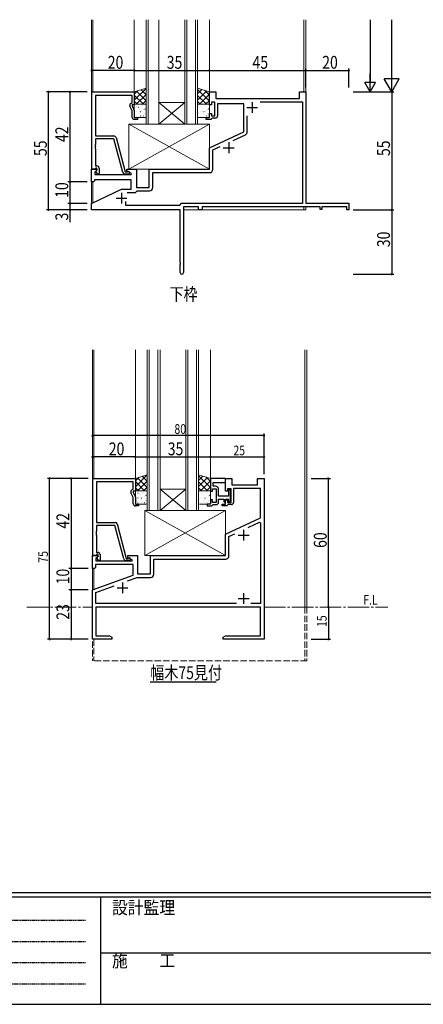
# Model space of a CAD drawing. Extents: x 0 to 1133, y 0 to 806.
# Drawn here: x 334 to 523, y 0 to 459 of the extents above; entities that cross this region are included whole.
import ezdxf

# ---------------------------------------------------------------- set-up
doc = ezdxf.new("R2010")
doc.units = 0
for name, pattern in [('HIDDEN', [0.375, 0.25, -0.125]), ('YCENTER_1', [13, 10, -1, 1, -1]), ('YHIDDEN_1', [4, 3, -1])]:
    doc.linetypes.add(name, pattern=pattern)
for name, color, linetype in [('USER1', 3, 'CONTINUOUS'), ('YKK_11', 7, 'CONTINUOUS'), ('YKK_12', 2, 'CONTINUOUS'), ('YKK_13', 4, 'CONTINUOUS'), ('YKK_D', 6, 'CONTINUOUS'), ('YKK_ZWAK', 7, 'CONTINUOUS')]:
    doc.layers.add(name, color=color, linetype=linetype)
doc.styles.get("Standard").update_dxf_attribs({"font": 'ROMANS.SHX', "bigfont": 'EXTFONT.SHX'})
doc.styles.add('YKK_OSSTYLE1', font='romans.shx', dxfattribs={"width": 0.9, "bigfont": 'EXTFONT.SHX'})

# ---------------------------------------------------------------- blocks, each defined once
blk = doc.blocks.new('A201')
at = {"layer": 'YKK_ZWAK', "color": 254, "linetype": 'Continuous'}
for p, q in [((571, 35), (21, 35)), ((544, 34), (21, 34)), ((205, 34), (205, 9)), ((21, 9), (544, 9))]:
    blk.add_line(p, q, dxfattribs=at)
at = {"layer": 'YKK_ZWAK', "color": 131, "linetype": 'HIDDEN'}
for p, q in [((24.28, 28.63), (201.57, 28.63)), ((24.28, 23.68), (201.57, 23.68)), ((24.28, 18.74), (201.57, 18.74)), ((24.28, 13.79), (201.57, 13.79))]:
    blk.add_line(p, q, dxfattribs=at)
at = {"layer": 'YKK_ZWAK', "color": 131, "linetype": 'Continuous'}
blk.add_line((205, 21), (297, 21), dxfattribs=at)
at = {"layer": 'YKK_ZWAK', "color": 131, "linetype": 'Continuous', "style": 'YKK_OSSTYLE1', "width": 0.9}
for s, p in [('設計監理', (207.69, 30.05)), ('施\u3000\u3000工', (207.69, 17.68))]:
    blk.add_text(s, height=3, dxfattribs=at).set_placement(p)

msp = doc.modelspace()

# ---------------------------------------------------------------- linework, layer by layer
at = {"layer": 'YKK_11', "color": 7, "linetype": 'Continuous', "lineweight": 30, "ltscale": 0.5}
for p, q in [((368, 425.49), (387.8, 425.49)), ((368, 389.49), (368, 425.49)), ((369.63, 423.86), (369.63, 404.99)), ((386.8, 423.86), (369.63, 423.86)), ((386.8, 420.49), (386.8, 423.86)), ((387.8, 425.49), (387.8, 419.49)), ((422.8, 425.49), (425.8, 425.49)), ((422.8, 419.49), (422.8, 425.49)), ((425.8, 425.49), (425.8, 422.49)), ((425.8, 422.49), (464.8, 422.49)), ((464.8, 425.49), (467.8, 425.49)), ((464.8, 422.49), (464.8, 425.49)), ((467.8, 425.49), (467.8, 373.69)), ((386.8, 416.62), (385.77, 418.84)), ((386.18, 420.13), (386.8, 420.49)), ((386.8, 419.49), (386.8, 418.99)), ((387.8, 419.49), (386.8, 419.49)), ((386.8, 418.99), (387.8, 416.85)), ((423.8, 419.49), (422.8, 419.49)), ((423.8, 420.69), (423.8, 419.49)), ((425.4, 420.69), (423.8, 420.69)), ((425.4, 414.29), (425.4, 420.69)), ((426.6, 419.99), (426.6, 414.29)), ((438.8, 419.99), (426.6, 419.99)), ((438.8, 406.95), (438.8, 419.99)), ((440.3, 418.19), (445.3, 418.19)), ((442.8, 420.69), (442.8, 415.69)), ((446.55, 420.86), (466.17, 420.86)), ((446.55, 420.86), (466.17, 420.86)), ((466.17, 420.86), (466.17, 373.49)), ((386.8, 413.69), (386.8, 416.62)), ((387.8, 416.85), (387.8, 413.49)), ((387.8, 413.49), (389.3, 413.49)), ((389.3, 413.49), (389.3, 412.69)), ((421.3, 413.49), (422.8, 413.49)), ((421.3, 412.69), (421.3, 413.49)), ((422.8, 415.49), (423.8, 415.49)), ((422.8, 413.49), (422.8, 415.49)), ((423.8, 415.49), (423.8, 414.29)), ((423.8, 414.29), (425.4, 414.29)), ((424.1, 413.29), (423.8, 412.99)), ((425.6, 413.29), (424.1, 413.29)), ((440.43, 406.87), (440.43, 414.33)), ((389.3, 412.69), (387.8, 412.69)), ((423.5, 412.69), (421.3, 412.69)), ((423.8, 412.99), (423.5, 412.69)), ((369.63, 404.99), (378.33, 404.99)), ((379.3, 404.25), (383.6, 388.19)), ((422.8, 399.49), (438.8, 406.95)), ((433.88, 402.85), (439.57, 405.51)), ((369.63, 400.95), (369.51, 400.77)), ((369.51, 400.77), (369.51, 400.22)), ((369.51, 400.22), (369.63, 400.03)), ((369.63, 399.95), (369.51, 399.77)), ((369.51, 399.77), (369.51, 399.22)), ((369.63, 403.59), (369.63, 400.95)), ((378.23, 403.59), (369.63, 403.59)), ((369.63, 400.03), (369.63, 399.95)), ((382.43, 387.93), (378.23, 403.59)), ((422.8, 389.49), (422.8, 399.49)), ((424.43, 398.45), (427.9, 400.07)), ((429.3, 399.49), (434.3, 399.49)), ((431.8, 401.99), (431.8, 396.99)), ((369.51, 399.22), (369.63, 399.03)), ((369.63, 399.03), (369.63, 390.99)), ((424.43, 389.36), (424.43, 398.45)), ((369.63, 390.99), (370.4, 390.99)), ((367.8, 389.49), (370.28, 389.49)), ((367.8, 383.49), (367.8, 389.49)), ((369.33, 389.49), (368, 389.49)), ((369.63, 389.79), (369.33, 389.49)), ((370.44, 389.1), (369.43, 388.1)), ((369.43, 388.1), (369.43, 386.99)), ((369.43, 386.99), (386.35, 386.99)), ((369.83, 389.99), (369.63, 389.79)), ((370.4, 389.99), (369.83, 389.99)), ((369.83, 388.49), (370.4, 389.06)), ((370.58, 387.19), (369.83, 388.49)), ((370.28, 389.49), (370.44, 389.1)), ((370.4, 389.06), (370.4, 389.99)), ((371.4, 387.19), (370.58, 387.19)), ((371.4, 389.99), (371.4, 387.19)), ((385, 387.19), (383.4, 387.19)), ((383.6, 388.19), (384.44, 388.19)), ((384.3, 389.49), (388.8, 389.49)), ((384.3, 388.69), (384.3, 389.49)), ((386.47, 387.44), (384.3, 388.69)), ((384.44, 388.19), (384.63, 388.26)), ((386.35, 386.99), (386.47, 387.44)), ((388.8, 389.49), (388.8, 380.99)), ((394.8, 389.49), (422.8, 389.49)), ((394.8, 380.99), (394.8, 389.49)), ((396.43, 387.86), (422.93, 387.86)), ((396.43, 380.86), (396.43, 387.86)), ((368.8, 383.49), (367.8, 383.49)), ((369.3, 383.99), (368.8, 383.49)), ((369.3, 384.49), (369.3, 383.99)), ((386.3, 384.49), (369.3, 384.49)), ((386.3, 380.19), (386.3, 384.49)), ((367.8, 373.49), (381.8, 380.19)), ((381.8, 380.19), (386.3, 380.19)), ((381.8, 378.49), (381.8, 373.49)), ((384.4, 378.56), (388.3, 378.56)), ((388.3, 378.56), (388.8, 379.06)), ((388.8, 380.99), (394.8, 380.99)), ((388.8, 379.06), (389.1, 379.36)), ((389.1, 379.36), (394.93, 379.36)), ((367.8, 370.49), (367.8, 373.49)), ((379.3, 375.99), (384.3, 375.99)), ((383.9, 372.49), (383.9, 374.44)), ((408.87, 372.49), (383.9, 372.49)), ((409.17, 372.79), (408.87, 372.49)), ((466.17, 373.49), (409.87, 373.49)), ((467.8, 373.69), (480.85, 373.69)), ((480.85, 373.69), (481.03, 373.57)), ((481.03, 373.57), (481.58, 373.57)), ((481.58, 373.57), (481.76, 373.69)), ((481.76, 373.69), (487.8, 373.69)), ((487.8, 373.69), (487.8, 370.49)), ((409.17, 370.49), (367.8, 370.49)), ((409.17, 345.95), (409.17, 370.49)), ((410.8, 371.86), (410.8, 351.45)), ((417.8, 371.86), (410.8, 371.86)), ((417.8, 370.49), (417.8, 371.86)), ((419.43, 370.49), (417.8, 370.49)), ((419.43, 371.86), (419.43, 370.49)), ((474.5, 371.86), (419.43, 371.86)), ((474.5, 370.69), (474.5, 371.86)), ((475.3, 370.69), (474.5, 370.69)), ((475.3, 371.86), (475.3, 370.69)), ((486.9, 371.86), (475.3, 371.86)), ((486.9, 370.49), (486.9, 371.86)), ((487.8, 370.49), (486.9, 370.49)), ((410.8, 351.45), (410.68, 351.27)), ((410.68, 351.27), (410.68, 350.72)), ((410.68, 350.72), (410.8, 350.53)), ((410.8, 350.45), (410.68, 350.27)), ((410.68, 350.27), (410.68, 349.72)), ((410.68, 349.72), (410.8, 349.53)), ((410.8, 350.53), (410.8, 350.45)), ((410.8, 349.53), (410.8, 341.31)), ((409.29, 345.77), (409.17, 345.95)), ((409.17, 345.03), (409.29, 345.22)), ((409.17, 341.31), (409.17, 345.03)), ((409.29, 345.22), (409.29, 345.77)), ((368.48, 245.24), (388.28, 245.24)), ((368.48, 209.24), (368.48, 245.24)), ((370.11, 243.61), (370.11, 224.74)), ((387.28, 243.61), (370.11, 243.61)), ((387.28, 240.24), (387.28, 243.61)), ((388.28, 245.24), (388.28, 239.24)), ((423.29, 245.24), (423.29, 239.24)), ((430.29, 245.24), (423.29, 245.24)), ((430.28, 245.24), (433.28, 245.24)), ((430.28, 239.24), (430.28, 245.24)), ((430.29, 243.31), (430.29, 245.24)), ((433.28, 245.24), (433.28, 242.24)), ((445.28, 245.24), (448.28, 245.24)), ((445.28, 242.24), (445.28, 245.24)), ((448.28, 245.24), (448.28, 170.24)), ((386.66, 239.88), (387.28, 240.24)), ((387.28, 239.24), (387.28, 238.74)), ((388.28, 239.24), (387.28, 239.24)), ((423.29, 239.24), (424.29, 239.24)), ((424.29, 240.44), (425.89, 240.44)), ((424.29, 239.24), (424.29, 240.44)), ((424.49, 243.31), (430.29, 243.31)), ((424.49, 241.64), (424.49, 243.31)), ((425.59, 241.64), (424.49, 241.64)), ((425.89, 240.44), (425.89, 238.7)), ((427.09, 237.04), (427.09, 240.14)), ((431.28, 239.24), (430.28, 239.24)), ((431.28, 240.44), (431.28, 239.24)), ((432.88, 240.44), (431.28, 240.44)), ((431.99, 240.14), (431.69, 239.84)), ((431.69, 239.84), (431.69, 237.04)), ((432.69, 237.3), (432.69, 239.44)), ((432.88, 234.04), (432.88, 240.44)), ((433.28, 242.24), (445.28, 242.24)), ((434.08, 240.61), (434.08, 234.04)), ((446.65, 240.61), (434.08, 240.61)), ((446.65, 226.87), (446.65, 240.61)), ((387.28, 236.38), (386.25, 238.59)), ((387.28, 238.74), (388.28, 236.6)), ((387.28, 233.44), (387.28, 236.38)), ((388.28, 236.6), (388.28, 233.24)), ((423.29, 235.24), (423.29, 233.24)), ((424.29, 235.24), (423.29, 235.24)), ((424.29, 234.04), (424.29, 235.24)), ((425.89, 238.7), (426.01, 238.52)), ((426.01, 237.97), (425.89, 237.78)), ((425.89, 237.78), (425.89, 237.7)), ((425.89, 237.7), (426.01, 237.52)), ((426.01, 236.97), (425.89, 236.78)), ((425.89, 236.78), (425.89, 236.7)), ((425.89, 236.7), (426.01, 236.52)), ((426.01, 235.97), (425.89, 235.78)), ((425.89, 235.78), (425.89, 234.04)), ((426.01, 238.52), (426.01, 237.97)), ((426.01, 237.52), (426.01, 236.97)), ((426.01, 236.52), (426.01, 235.97)), ((431.69, 237.04), (427.09, 237.04)), ((427.09, 235.54), (429.49, 235.54)), ((427.09, 234.04), (427.09, 235.54)), ((429.49, 235.54), (429.49, 234.54)), ((429.49, 234.54), (429.99, 234.04)), ((429.99, 234.04), (430.29, 234.34)), ((430.28, 235.24), (431.28, 235.24)), ((430.28, 233.24), (430.28, 235.24)), ((430.29, 235.54), (431.69, 235.54)), ((430.29, 234.34), (430.29, 235.54)), ((431.28, 235.24), (431.28, 234.04)), ((431.69, 235.54), (431.69, 234.64)), ((431.69, 234.64), (431.99, 234.34)), ((432.57, 237.12), (432.69, 237.3)), ((432.57, 236.57), (432.57, 237.12)), ((432.69, 236.38), (432.57, 236.57)), ((432.57, 236.12), (432.69, 236.3)), ((432.57, 235.57), (432.57, 236.12)), ((432.69, 235.38), (432.57, 235.57)), ((432.69, 236.3), (432.69, 236.38)), ((432.69, 235.04), (432.69, 235.38)), ((388.28, 233.24), (389.78, 233.24)), ((389.78, 232.44), (388.28, 232.44)), ((389.78, 233.24), (389.78, 232.44)), ((421.79, 233.24), (421.79, 232.44)), ((423.29, 233.24), (421.79, 233.24)), ((421.79, 232.44), (423.99, 232.44)), ((423.99, 232.44), (424.29, 232.74)), ((425.89, 234.04), (424.29, 234.04)), ((424.29, 232.74), (424.59, 233.04)), ((424.59, 233.04), (426.09, 233.04)), ((428.78, 233.24), (430.28, 233.24)), ((428.78, 232.44), (428.78, 233.24)), ((430.98, 232.44), (428.78, 232.44)), ((431.28, 232.74), (430.98, 232.44)), ((431.28, 234.04), (432.88, 234.04)), ((431.58, 233.04), (431.28, 232.74)), ((433.08, 233.04), (431.58, 233.04)), ((430.28, 219.24), (446.65, 226.87)), ((370.11, 220.7), (369.99, 220.52)), ((369.99, 220.52), (369.99, 219.97)), ((370.11, 224.74), (378.82, 224.74)), ((370.11, 223.34), (370.11, 220.7)), ((378.72, 223.34), (370.11, 223.34)), ((382.91, 207.68), (378.72, 223.34)), ((379.78, 224), (384.08, 207.94)), ((438.78, 221.24), (438.78, 216.24)), ((440.94, 222.41), (446.19, 224.86)), ((446.19, 224.86), (446.65, 224.57)), ((446.65, 224.57), (446.65, 186.87)), ((369.99, 219.97), (370.11, 219.78)), ((370.11, 219.7), (369.99, 219.52)), ((369.99, 219.52), (369.99, 218.97)), ((369.99, 218.97), (370.11, 218.78)), ((370.11, 219.78), (370.11, 219.7)), ((370.11, 218.78), (370.11, 210.74)), ((430.28, 209.24), (430.28, 219.24)), ((431.91, 218.2), (434.59, 219.45)), ((431.91, 209.11), (431.91, 218.2)), ((436.28, 218.74), (441.28, 218.74)), ((368.28, 209.24), (370.76, 209.24)), ((368.28, 203.24), (368.28, 209.24)), ((369.81, 209.24), (368.48, 209.24)), ((370.11, 209.54), (369.81, 209.24)), ((370.92, 208.85), (369.91, 207.85)), ((369.91, 207.85), (369.91, 206.74)), ((369.91, 206.74), (386.83, 206.74)), ((370.11, 210.74), (370.88, 210.74)), ((370.31, 209.74), (370.11, 209.54)), ((370.88, 209.74), (370.31, 209.74)), ((370.31, 208.24), (370.88, 208.82)), ((371.06, 206.94), (370.31, 208.24)), ((370.76, 209.24), (370.92, 208.85)), ((370.88, 208.82), (370.88, 209.74)), ((371.88, 206.94), (371.06, 206.94)), ((371.88, 209.74), (371.88, 206.94)), ((385.48, 206.94), (383.88, 206.94)), ((384.08, 207.94), (384.92, 207.94)), ((384.78, 209.24), (389.28, 209.24)), ((384.78, 208.44), (384.78, 209.24)), ((386.95, 207.19), (384.78, 208.44)), ((384.92, 207.94), (385.11, 208.01)), ((386.83, 206.74), (386.95, 207.19)), ((389.28, 209.24), (389.28, 200.74)), ((395.28, 209.24), (430.28, 209.24)), ((395.28, 200.74), (395.28, 209.24)), ((396.91, 207.61), (430.41, 207.61)), ((396.91, 200.61), (396.91, 207.61)), ((369.28, 203.24), (368.28, 203.24)), ((369.78, 203.74), (369.28, 203.24)), ((369.78, 205.11), (369.78, 203.74)), ((387.28, 205.11), (369.78, 205.11)), ((387.28, 200.16), (387.28, 205.11)), ((368.28, 193.24), (387.28, 200.16)), ((384.6, 197.45), (389.18, 199.11)), ((389.18, 199.11), (395.41, 199.11)), ((389.28, 200.74), (395.28, 200.74)), ((368.28, 170.24), (368.28, 193.24)), ((369.91, 192.1), (378.45, 195.21)), ((379.78, 194.24), (384.78, 194.24)), ((382.28, 196.74), (382.28, 191.74)), ((369.91, 186.87), (369.91, 192.1)), ((436.28, 189.24), (441.28, 189.24)), ((438.78, 191.74), (438.78, 186.74)), ((435.42, 186.87), (369.91, 186.87)), ((435.42, 186.87), (369.91, 186.87)), ((369.91, 185.24), (369.91, 171.87)), ((446.65, 185.24), (369.91, 185.24)), ((446.65, 186.87), (442.15, 186.87)), ((446.65, 171.87), (446.65, 185.24)), ((377.28, 170.24), (368.28, 170.24)), ((369.91, 171.87), (376.19, 171.87)), ((376.19, 171.87), (377.28, 171.24)), ((377.28, 171.24), (377.28, 170.24)), ((429.28, 171.24), (430.38, 171.87)), ((429.28, 170.24), (429.28, 171.24)), ((437.33, 170.24), (429.28, 170.24)), ((430.38, 171.87), (446.65, 171.87)), ((437.51, 170.36), (437.33, 170.24)), ((438.06, 170.36), (437.51, 170.36)), ((438.24, 170.24), (438.06, 170.36)), ((438.33, 170.24), (438.24, 170.24)), ((438.51, 170.36), (438.33, 170.24)), ((439.06, 170.36), (438.51, 170.36)), ((439.24, 170.24), (439.06, 170.36)), ((448.28, 170.24), (439.24, 170.24))]:
    msp.add_line(p, q, dxfattribs=at)
for centre, radius, start, end in [((386.68, 419.26), 1, 120, 205), ((387.8, 413.69), 1, 180, 270), ((425.6, 414.29), 1, 270, 360), ((378.33, 403.99), 1, 15, 90), ((438.93, 406.87), 1.5, 295, 360), ((370.4, 389.99), 1, 0, 90), ((383.4, 388.19), 1, 195, 270), ((385, 387.79), 0.6, 270, 128.9424), ((422.93, 389.36), 1.5, 270, 360), ((394.93, 380.86), 1.5, 270, 360), ((409.87, 372.79), 0.7, 90, 180), ((409.99, 341.31), 0.815, 180, 0), ((387.16, 239.01), 1, 120, 205), ((425.59, 240.14), 1.5, 0, 90), ((431.99, 239.44), 0.7, 0, 90), ((431.99, 235.04), 0.7, 270, 360), ((388.28, 233.44), 1, 180, 270), ((426.09, 234.04), 1, 270, 360), ((433.08, 234.04), 1, 270, 360), ((378.82, 223.74), 1, 15, 90), ((370.88, 209.74), 1, 0, 90), ((383.88, 207.94), 1, 195, 270), ((385.48, 207.54), 0.6, 270, 128.9424), ((430.41, 209.11), 1.5, 270, 360), ((395.41, 200.61), 1.5, 270, 360)]:
    msp.add_arc(centre, radius, start, end, dxfattribs=at)
at = {"layer": 'YKK_12', "color": 2, "linetype": 'Continuous', "lineweight": 13}
for p, q in [((367.8, 459.18), (367.8, 370.49)), ((368.45, 459.18), (368.45, 425.49)), ((387.8, 459.18), (387.8, 425.49)), ((393.3, 410.49), (393.3, 459.18)), ((394.3, 459.18), (394.3, 410.49)), ((399.3, 459.18), (399.3, 410.49)), ((411.3, 410.49), (411.3, 459.18)), ((412.3, 459.18), (412.3, 410.49)), ((416.3, 410.49), (416.3, 459.18)), ((417.3, 459.18), (417.3, 410.49)), ((422.8, 459.18), (422.8, 425.49)), ((466.8, 459.18), (466.8, 425.49)), ((467.8, 459.18), (467.8, 425.22)), ((411.3, 410.49), (399.3, 420.49)), ((399.3, 410.49), (411.3, 420.49)), ((399.3, 420.49), (411.3, 420.49)), ((399.3, 410.49), (393.3, 410.49)), ((399.3, 410.49), (411.3, 410.49)), ((417.3, 410.49), (411.3, 410.49)), ((368.45, 383.49), (368.45, 373.8)), ((408.87, 370.49), (367.8, 370.49)), ((367.9, 370.57), (367.9, 370.49)), ((467.8, 370.49), (410.8, 370.49)), ((466.8, 371.86), (466.8, 370.49)), ((467.8, 371.86), (467.8, 370.49)), ((368.28, 305.24), (368.28, 185.24)), ((368.93, 305.24), (368.93, 245.24)), ((388.28, 305.24), (388.28, 245.24)), ((393.78, 230.24), (393.78, 305.24)), ((394.78, 305.24), (394.78, 230.24)), ((398.78, 230.24), (398.78, 305.24)), ((399.78, 305.24), (399.78, 230.24)), ((411.78, 230.24), (411.78, 305.24)), ((412.78, 305.24), (412.78, 230.24)), ((416.78, 230.24), (416.78, 305.24)), ((417.78, 305.24), (417.78, 230.24)), ((423.28, 305.24), (423.28, 245.24)), ((467.28, 305.24), (467.28, 185.24)), ((468.28, 305.24), (468.28, 185.24)), ((411.78, 230.24), (399.78, 240.24)), ((399.78, 230.24), (411.78, 240.24)), ((399.78, 240.24), (411.78, 240.24)), ((399.78, 230.24), (393.78, 230.24)), ((399.78, 230.24), (411.78, 230.24)), ((417.78, 230.24), (411.78, 230.24)), ((368.93, 203.24), (368.93, 193.48))]:
    msp.add_line(p, q, dxfattribs=at)
at = {"layer": 'YKK_12', "color": 2, "linetype": 'YCENTER_1', "lineweight": 13}
for p, q in [((337.75, 185.24), (368.29, 185.24)), ((448.29, 185.24), (505.98, 185.24))]:
    msp.add_line(p, q, dxfattribs=at)
at = {"layer": 'YKK_12', "color": 2, "linetype": 'YHIDDEN_1', "lineweight": 13}
for p, q in [((368.28, 185.24), (368.28, 160.24)), ((467.28, 185.24), (467.28, 160.24)), ((468.28, 185.24), (468.28, 160.24)), ((368.93, 170.24), (368.93, 160.24)), ((468.28, 160.24), (368.28, 160.24))]:
    msp.add_line(p, q, dxfattribs=at)
at = {"layer": 'YKK_12', "color": 2, "linetype": 'Continuous', "lineweight": -3}
msp.add_line((395.24, 150.44), (425.96, 150.44), dxfattribs=at)
at = {"layer": 'YKK_13', "color": 4, "linetype": 'Continuous', "lineweight": 13}
for p, q in [((393.3, 427.22), (387.8, 425.49)), ((393.3, 419.71), (393.3, 427.22)), ((417.3, 427.22), (422.8, 425.49)), ((417.3, 419.71), (417.3, 427.22)), ((387.8, 425.49), (387.8, 419.71)), ((422.8, 425.49), (422.8, 419.71)), ((387.8, 419.71), (393.3, 419.71)), ((387.8, 419.21), (387.8, 413.99)), ((392.8, 419.71), (388.3, 419.71)), ((393.3, 413.99), (393.3, 419.21)), ((422.8, 419.71), (417.3, 419.71)), ((417.3, 413.99), (417.3, 419.21)), ((417.8, 419.71), (422.3, 419.71)), ((422.8, 419.21), (422.8, 413.99)), ((388.3, 413.49), (392.8, 413.49)), ((422.3, 413.49), (417.8, 413.49)), ((385.3, 410.49), (385.3, 389.49)), ((422.8, 410.49), (385.3, 410.49)), ((422.8, 410.49), (385.3, 389.49)), ((385.3, 410.49), (422.8, 389.49)), ((422.8, 389.49), (422.8, 410.49)), ((385.3, 389.49), (422.8, 389.49)), ((393.78, 246.98), (388.28, 245.24)), ((388.28, 245.24), (388.28, 239.46)), ((393.78, 239.46), (393.78, 246.98)), ((417.78, 246.98), (423.28, 245.24)), ((417.78, 239.46), (417.78, 246.98)), ((423.28, 245.24), (423.28, 239.46)), ((388.28, 239.46), (393.78, 239.46)), ((388.28, 238.96), (388.28, 233.74)), ((393.28, 239.46), (388.78, 239.46)), ((393.78, 233.74), (393.78, 238.96)), ((423.28, 239.46), (417.78, 239.46)), ((417.78, 233.74), (417.78, 238.96)), ((418.28, 239.46), (422.78, 239.46)), ((423.28, 238.96), (423.28, 233.74)), ((388.78, 233.24), (393.28, 233.24)), ((392.78, 230.24), (392.78, 209.24)), ((430.28, 230.24), (392.78, 230.24)), ((392.78, 209.24), (430.28, 230.24)), ((392.78, 230.24), (430.28, 209.24)), ((422.78, 233.24), (418.28, 233.24)), ((430.28, 209.24), (430.28, 230.24)), ((392.78, 209.24), (430.28, 209.24))]:
    msp.add_line(p, q, dxfattribs=at)
at = {"layer": 'YKK_13', "color": 4}
for p, q in [((393.3, 427.09), (387.8, 421.59)), ((393.3, 426.97), (393.11, 427.16)), ((389.36, 425.98), (387.8, 424.42)), ((392.09, 419.71), (387.8, 423.99)), ((393.3, 424.27), (388.74, 419.71)), ((393.3, 421.32), (388.81, 425.81)), ((393.3, 424.15), (390.96, 426.49)), ((417.3, 426.69), (422.8, 421.19)), ((417.3, 424.55), (419.34, 426.58)), ((417.3, 421.72), (421.49, 425.9)), ((417.3, 423.87), (421.46, 419.71)), ((418.12, 419.71), (422.8, 424.39)), ((420.66, 426.17), (422.8, 424.02)), ((389.26, 419.71), (387.8, 421.16)), ((389.01, 418.67), (389.05, 418.67)), ((389.67, 418.34), (389.68, 418.34)), ((391.29, 418.67), (391.33, 418.67)), ((391.41, 419.68), (391.45, 419.71)), ((393.3, 421.44), (391.57, 419.71)), ((391.76, 419.08), (391.77, 419.08)), ((417.3, 421.04), (418.63, 419.71)), ((418.51, 418.67), (418.55, 418.67)), ((419.17, 418.34), (419.18, 418.34)), ((420.79, 418.67), (420.83, 418.67)), ((420.91, 419.68), (420.95, 419.71)), ((420.95, 419.71), (422.8, 421.56)), ((421.26, 419.08), (421.27, 419.08)), ((387.8, 417.46), (387.84, 417.46)), ((387.8, 415.22), (387.84, 415.22)), ((388.06, 415.64), (388.07, 415.64)), ((388.55, 413.68), (388.55, 413.68)), ((389.01, 416.43), (389.05, 416.43)), ((389.01, 414.19), (389.05, 414.19)), ((390.08, 417.46), (390.12, 417.46)), ((390.08, 415.22), (390.12, 415.22)), ((390.15, 416.38), (390.16, 416.38)), ((390.6, 414.41), (390.61, 414.41)), ((390.74, 416.3), (390.8, 416.34)), ((391.29, 416.43), (391.33, 416.43)), ((391.29, 414.19), (391.33, 414.19)), ((392.1, 414.26), (392.16, 414.3)), ((392.21, 417.11), (392.22, 417.11)), ((392.36, 417.46), (392.4, 417.46)), ((392.36, 415.22), (392.4, 415.22)), ((392.76, 417.63), (392.82, 417.67)), ((392.94, 415.24), (392.95, 415.24)), ((417.3, 417.46), (417.34, 417.46)), ((417.3, 415.22), (417.34, 415.22)), ((417.56, 415.64), (417.57, 415.64)), ((418.05, 413.68), (418.05, 413.68)), ((418.51, 416.43), (418.55, 416.43)), ((418.51, 414.19), (418.55, 414.19)), ((419.58, 417.46), (419.62, 417.46)), ((419.58, 415.22), (419.62, 415.22)), ((419.65, 416.38), (419.66, 416.38)), ((420.1, 414.41), (420.11, 414.41)), ((420.24, 416.3), (420.3, 416.34)), ((420.79, 416.43), (420.83, 416.43)), ((420.79, 414.19), (420.83, 414.19)), ((421.6, 414.26), (421.66, 414.3)), ((421.71, 417.11), (421.72, 417.11)), ((421.86, 417.46), (421.9, 417.46)), ((421.86, 415.22), (421.9, 415.22)), ((422.26, 417.63), (422.32, 417.67)), ((422.44, 415.24), (422.45, 415.24)), ((393.78, 246.85), (388.28, 241.34)), ((389.84, 245.73), (388.28, 244.17)), ((392.57, 239.46), (388.28, 243.74)), ((393.78, 244.02), (389.22, 239.46)), ((393.78, 241.07), (389.29, 245.56)), ((393.78, 243.9), (391.44, 246.24)), ((393.78, 246.73), (393.59, 246.92)), ((417.78, 246.45), (423.28, 240.94)), ((417.78, 244.3), (419.82, 246.33)), ((417.78, 241.47), (421.97, 245.66)), ((417.78, 243.62), (421.94, 239.46)), ((418.6, 239.46), (423.28, 244.14)), ((421.14, 245.92), (423.28, 243.77)), ((389.74, 239.46), (388.28, 240.91)), ((391.89, 239.43), (391.93, 239.46)), ((393.78, 241.19), (392.05, 239.46)), ((392.24, 238.83), (392.25, 238.83)), ((417.78, 240.79), (419.11, 239.46)), ((421.39, 239.43), (421.43, 239.46)), ((421.43, 239.46), (423.28, 241.31)), ((421.74, 238.83), (421.75, 238.83)), ((388.28, 237.21), (388.32, 237.21)), ((388.28, 234.97), (388.32, 234.97)), ((388.54, 235.39), (388.55, 235.39)), ((389.5, 238.43), (389.53, 238.43)), ((389.5, 236.18), (389.53, 236.18)), ((390.15, 238.09), (390.16, 238.09)), ((390.56, 237.21), (390.6, 237.21)), ((390.56, 234.97), (390.6, 234.97)), ((390.64, 236.13), (390.64, 236.13)), ((391.22, 236.05), (391.29, 236.09)), ((391.78, 238.43), (391.81, 238.43)), ((391.78, 236.18), (391.81, 236.18)), ((392.69, 236.86), (392.7, 236.86)), ((392.84, 237.21), (392.88, 237.21)), ((392.84, 234.97), (392.88, 234.97)), ((393.24, 237.38), (393.3, 237.43)), ((393.43, 234.99), (393.43, 234.99)), ((417.78, 237.21), (417.82, 237.21)), ((417.78, 234.97), (417.82, 234.97)), ((418.04, 235.39), (418.05, 235.39)), ((419, 238.43), (419.03, 238.43)), ((419, 236.18), (419.03, 236.18)), ((419.65, 238.09), (419.66, 238.09)), ((420.06, 237.21), (420.1, 237.21)), ((420.06, 234.97), (420.1, 234.97)), ((420.14, 236.13), (420.14, 236.13)), ((420.72, 236.05), (420.79, 236.09)), ((421.28, 238.43), (421.31, 238.43)), ((421.28, 236.18), (421.31, 236.18)), ((422.19, 236.86), (422.2, 236.86)), ((422.34, 237.21), (422.38, 237.21)), ((422.34, 234.97), (422.38, 234.97)), ((422.74, 237.38), (422.8, 237.43)), ((422.93, 234.99), (422.93, 234.99)), ((389.03, 233.43), (389.03, 233.43)), ((389.5, 233.94), (389.53, 233.94)), ((391.09, 234.16), (391.09, 234.16)), ((391.78, 233.94), (391.81, 233.94)), ((392.58, 234.01), (392.64, 234.05)), ((418.53, 233.43), (418.53, 233.43)), ((419, 233.94), (419.03, 233.94)), ((420.59, 234.16), (420.59, 234.16)), ((421.28, 233.94), (421.31, 233.94)), ((422.08, 234.01), (422.14, 234.05))]:
    msp.add_line(p, q, dxfattribs=at)
at = {"layer": 'YKK_13', "color": 4, "linetype": 'Continuous', "lineweight": 13}
for centre, start, end in [((388.3, 419.21), 90, 180), ((392.8, 419.21), 0, 90), ((417.8, 419.21), 90, 180), ((422.3, 419.21), 0, 90), ((388.3, 413.99), 180, 270), ((392.8, 413.99), 270, 360), ((417.8, 413.99), 180, 270), ((422.3, 413.99), 270, 0), ((388.78, 238.96), 90, 180), ((393.28, 238.96), 0, 90), ((418.28, 238.96), 90, 180), ((422.78, 238.96), 0, 90), ((388.78, 233.74), 180, 270), ((393.28, 233.74), 270, 0), ((418.28, 233.74), 180, 270), ((422.78, 233.74), 270, 0)]:
    msp.add_arc(centre, 0.5, start, end, dxfattribs=at)
at = {"layer": 'YKK_D', "color": 6, "linetype": 'Continuous'}
for p, q in [((497.8, 459.18), (497.8, 430.49)), ((507.8, 432.49), (507.8, 459.18)), ((467.8, 427.49), (467.8, 436.49)), ((487.8, 427.49), (487.8, 436.49)), ((387.81, 435.49), (367.81, 435.49)), ((387.81, 435.49), (422.81, 435.49)), ((422.8, 435.49), (467.8, 435.49)), ((467.8, 435.49), (487.8, 435.49)), ((365.8, 425.49), (346.8, 425.49)), ((347.8, 370.49), (347.8, 425.49)), ((365.8, 425.49), (356.8, 425.49)), ((357.8, 425.49), (357.8, 383.49)), ((489.8, 425.49), (508.8, 425.49)), ((507.8, 425.49), (507.8, 370.49)), ((365.8, 383.49), (356.8, 383.49)), ((365.8, 383.49), (356.8, 383.49)), ((357.8, 383.49), (357.8, 373.49)), ((365.8, 373.49), (356.8, 373.49)), ((365.8, 373.49), (356.8, 373.49)), ((357.8, 373.49), (357.8, 370.49)), ((365.8, 370.49), (346.8, 370.49)), ((365.8, 370.49), (356.8, 370.49)), ((357.8, 370.49), (357.8, 364.7)), ((489.8, 370.49), (508.8, 370.49)), ((489.8, 370.49), (508.8, 370.49)), ((507.8, 370.49), (507.8, 340.49)), ((489.8, 340.49), (508.8, 340.49)), ((448.29, 265.24), (368.29, 265.24)), ((448.29, 247.24), (448.29, 266.24)), ((388.29, 255.24), (368.29, 255.24)), ((388.29, 255.24), (423.29, 255.24)), ((423.29, 255.24), (448.29, 255.24)), ((448.29, 248.24), (448.29, 256.24)), ((366.28, 245.24), (347.29, 245.24)), ((348.29, 170.24), (348.29, 245.24)), ((366.28, 245.24), (357.29, 245.24)), ((358.29, 245.24), (358.29, 203.24)), ((470.28, 245.24), (479.29, 245.24)), ((478.29, 185.24), (478.29, 245.24)), ((366.28, 203.24), (357.29, 203.24)), ((366.28, 203.24), (357.29, 203.24)), ((358.29, 203.24), (358.29, 193.24)), ((366.28, 193.24), (357.29, 193.24)), ((366.28, 193.24), (357.29, 193.24)), ((358.29, 193.24), (358.29, 170.24)), ((478.29, 185.24), (478.29, 170.24)), ((366.28, 170.24), (347.29, 170.24)), ((366.28, 170.24), (357.29, 170.24)), ((470.29, 170.24), (479.29, 170.24))]:
    msp.add_line(p, q, dxfattribs=at)
at = {"layer": 'YKK_D', "color": 6}
for p, q in [((507.8, 425.49), (507.8, 437.61)), ((497.8, 425.49), (497.8, 434.15)), ((500.3, 429.82), (495.3, 429.82)), ((497.8, 425.49), (495.3, 429.82)), ((497.8, 425.49), (500.3, 429.82)), ((511.3, 431.55), (504.3, 431.55)), ((507.8, 425.49), (504.3, 431.55)), ((507.8, 425.49), (511.3, 431.55))]:
    msp.add_line(p, q, dxfattribs=at)
at = {"layer": 'YKK_D', "color": 6, "linetype": 'ByBlock', "const_width": 0.85}
for points in [[(367.91, 435.49, 1), (367.7, 435.49, 1)], [(387.91, 435.49, 1), (387.7, 435.49, 1)], [(387.7, 435.49, 1), (387.91, 435.49, 1)], [(422.7, 435.49, 1), (422.91, 435.49, 1)], [(422.91, 435.49, 1), (422.7, 435.49, 1)], [(467.91, 435.49, 1), (467.7, 435.49, 1)], [(467.7, 435.49, 1), (467.91, 435.49, 1)], [(487.7, 435.49, 1), (487.91, 435.49, 1)], [(347.8, 425.38, 1), (347.8, 425.6, 1)], [(357.8, 425.38, 1), (357.8, 425.6, 1)], [(357.8, 383.6, 1), (357.8, 383.38, 1)], [(357.8, 383.38, 1), (357.8, 383.6, 1)], [(357.8, 373.38, 1), (357.8, 373.6, 1)], [(357.8, 373.6, 1), (357.8, 373.38, 1)], [(347.8, 370.6, 1), (347.8, 370.38, 1)], [(357.8, 370.6, 1), (357.8, 370.38, 1)], [(507.8, 370.38, 1), (507.8, 370.6, 1)], [(507.8, 370.6, 1), (507.8, 370.38, 1)], [(507.8, 340.6, 1), (507.8, 340.38, 1)], [(368.39, 265.24, 1), (368.18, 265.24, 1)], [(448.18, 265.24, 1), (448.39, 265.24, 1)], [(368.39, 255.24, 1), (368.18, 255.24, 1)], [(388.39, 255.24, 1), (388.18, 255.24, 1)], [(388.18, 255.24, 1), (388.39, 255.24, 1)], [(423.18, 255.24, 1), (423.39, 255.24, 1)], [(423.39, 255.24, 1), (423.18, 255.24, 1)], [(448.18, 255.24, 1), (448.39, 255.24, 1)], [(348.29, 245.14, 1), (348.29, 245.35, 1)], [(358.29, 245.14, 1), (358.29, 245.35, 1)], [(478.29, 245.14, 1), (478.29, 245.35, 1)], [(358.29, 203.35, 1), (358.29, 203.14, 1)], [(358.29, 203.14, 1), (358.29, 203.35, 1)], [(358.29, 193.14, 1), (358.29, 193.35, 1)], [(358.29, 193.35, 1), (358.29, 193.14, 1)], [(478.29, 185.35, 1), (478.29, 185.14, 1)], [(348.29, 170.35, 1), (348.29, 170.14, 1)], [(358.29, 170.35, 1), (358.29, 170.14, 1)], [(478.29, 170.35, 1), (478.29, 170.14, 1)]]:
    msp.add_lwpolyline(points, format="xyb", close=True, dxfattribs=at)

# ---------------------------------------------------------------- block references
at = {"layer": 'YKK_ZWAK', "xscale": 2, "yscale": 2, "zscale": 2}
msp.add_blockref('A201', (-38, -18), dxfattribs=at)

# ---------------------------------------------------------------- texts
at = {"layer": 'USER1', "color": 3, "linetype": 'Continuous', "lineweight": 13, "width": 0.8}
for s, height, p in [('下枠', 6, (404.23, 328.17)), ('F.L', 4.5, (494.53, 186.35)), ('幅木75見付', 6, (395.24, 151.64))]:
    msp.add_text(s, height=height, dxfattribs=at).set_placement(p)
at = {"layer": 'YKK_D', "color": 6, "width": 0.8}
for s, height, p in [('20', 6, (375.41, 436.29)), ('35', 6, (402.91, 436.29)), ('45', 6, (442.9, 436.29)), ('20', 6, (475.4, 436.29)), ('80', 4.5, (406.49, 266.04)), ('20', 6, (375.89, 256.04)), ('35', 6, (403.39, 256.04)), ('25', 4.5, (433.99, 256.04))]:
    msp.add_text(s, height=height, dxfattribs=at).set_placement(p)
for s, height, p in [('42', 6, (357, 402.09)), ('55', 6, (347, 395.59)), ('55', 6, (507, 395.59)), ('10', 6, (357, 376.09)), ('3', 6, (357, 365.55)), ('30', 6, (507, 353.09)), ('42', 6, (357.49, 221.84)), ('60', 6, (477.49, 212.84)), ('75', 4.5, (347.49, 205.94)), ('10', 6, (357.49, 195.84)), ('23', 6, (357.49, 179.34)), ('15', 4.5, (477.49, 175.94))]:
    msp.add_text(s, height=height, rotation=90, dxfattribs=at).set_placement(p)

doc.saveas('drawing.dxf')
